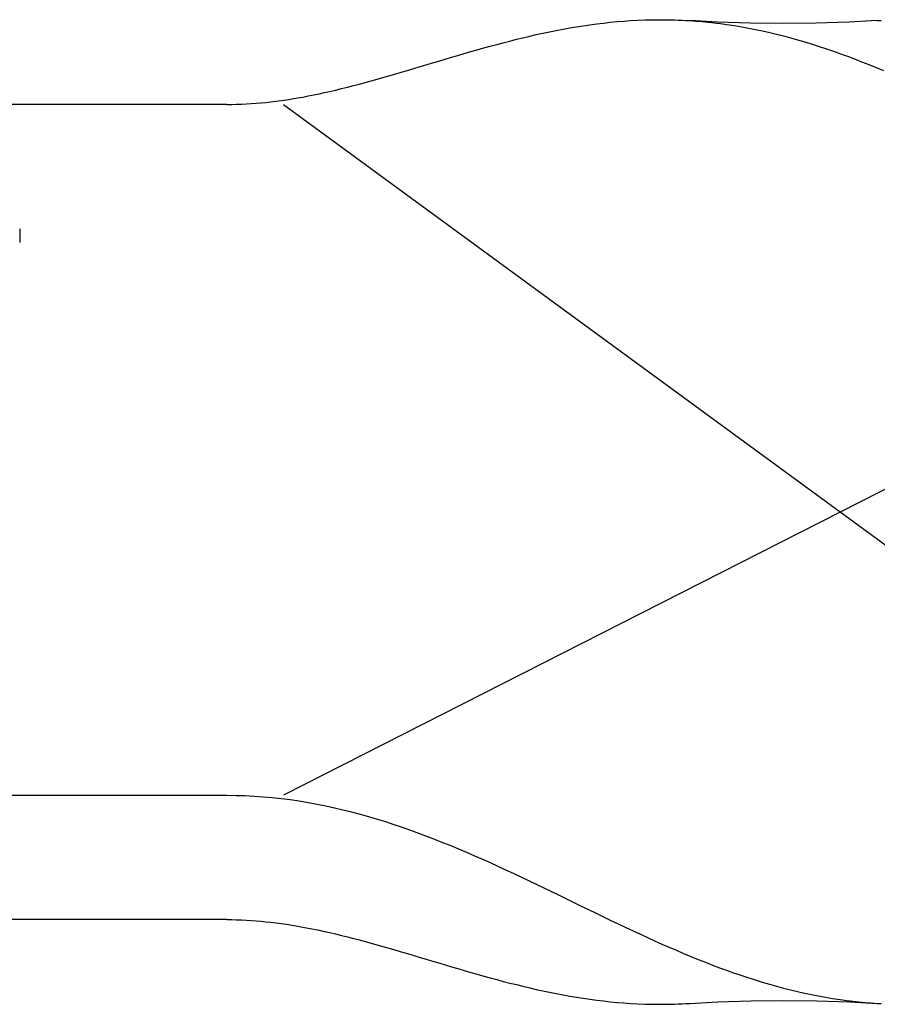
# Model space of a CAD drawing. Extents: x -437 to 1036, y -378 to 653.
# Drawn here: x -65 to -43, y -195 to -169 of the extents above; entities that cross this region are included whole.
import ezdxf

# ---------------------------------------------------------------- set-up
doc = ezdxf.new("R2010")
doc.units = 0
doc.header["$LTSCALE"] = 20
doc.layers.add('DETAIL', color=5, linetype='CONTINUOUS')
doc.layers.add('OUTLINE', color=3, linetype='CONTINUOUS')

msp = doc.modelspace()

# ---------------------------------------------------------------- linework, layer by layer
at = {"layer": 'DETAIL', "color": 5, "linetype": 'CONTINUOUS'}
for p, q in [((-51.051, -169.582), (-50.878, -169.555)), ((-50.878, -169.555), (-50.705, -169.53)), ((-50.878, -169.555), (-50.878, -169.555)), ((-50.705, -169.53), (-50.531, -169.506)), ((-50.531, -169.506), (-50.358, -169.485)), ((-50.531, -169.506), (-50.531, -169.506)), ((-50.358, -169.485), (-50.184, -169.466)), ((-50.184, -169.466), (-50.009, -169.45)), ((-50.184, -169.466), (-50.184, -169.466)), ((-50.009, -169.45), (-49.835, -169.435)), ((-49.835, -169.435), (-49.664, -169.423)), ((-49.835, -169.435), (-49.835, -169.435)), ((-49.664, -169.423), (-49.486, -169.414)), ((-49.486, -169.414), (-49.299, -169.406)), ((-49.486, -169.414), (-49.486, -169.414)), ((-49.299, -169.406), (-49.136, -169.402)), ((-49.136, -169.402), (-49.025, -169.4)), ((-49.136, -169.402), (-49.136, -169.402)), ((-49.025, -169.4), (-48.938, -169.4)), ((-48.938, -169.4), (-48.938, -169.4)), ((-48.938, -169.4), (-48.843, -169.4)), ((-48.843, -169.4), (-48.741, -169.401)), ((-48.741, -169.401), (-48.741, -169.401)), ((-48.741, -169.401), (-48.642, -169.402)), ((-48.642, -169.402), (-48.544, -169.405)), ((-48.544, -169.405), (-48.544, -169.405)), ((-48.544, -169.405), (-48.445, -169.408)), ((-48.445, -169.408), (-48.347, -169.412)), ((-48.347, -169.412), (-48.347, -169.412)), ((-48.347, -169.412), (-48.248, -169.418)), ((-48.248, -169.418), (-48.15, -169.423)), ((-47.444, -169.461), (-48.15, -169.423)), ((-48.15, -169.423), (-48.071, -169.428)), ((-48.071, -169.428), (-47.993, -169.434)), ((-47.993, -169.434), (-47.993, -169.434)), ((-47.993, -169.434), (-47.914, -169.44)), ((-47.914, -169.44), (-47.836, -169.447)), ((-47.836, -169.447), (-47.836, -169.447)), ((-47.836, -169.447), (-47.759, -169.454)), ((-47.759, -169.454), (-47.679, -169.462)), ((-47.679, -169.462), (-47.679, -169.462)), ((-47.679, -169.462), (-47.597, -169.471)), ((-47.597, -169.471), (-47.523, -169.479)), ((-47.523, -169.479), (-47.523, -169.479)), ((-47.523, -169.479), (-47.461, -169.486)), ((-47.461, -169.486), (-47.367, -169.498)), ((-46.599, -169.489), (-47.444, -169.461)), ((-47.367, -169.498), (-47.367, -169.498)), ((-47.367, -169.498), (-47.202, -169.521)), ((-47.202, -169.521), (-47.004, -169.551)), ((-47.004, -169.551), (-47.004, -169.551)), ((-47.004, -169.551), (-46.819, -169.581)), ((-45.756, -169.498), (-46.599, -169.489)), ((-44.912, -169.489), (-45.756, -169.498)), ((-44.068, -169.461), (-44.912, -169.489)), ((-43.35, -169.423), (-44.068, -169.461)), ((-43.35, -169.423), (-43.252, -169.418)), ((-52.419, -169.861), (-52.248, -169.821)), ((-52.248, -169.821), (-52.078, -169.782)), ((-52.248, -169.821), (-52.248, -169.821)), ((-52.078, -169.782), (-51.908, -169.745)), ((-51.908, -169.745), (-51.737, -169.709)), ((-51.908, -169.745), (-51.908, -169.745)), ((-51.737, -169.709), (-51.566, -169.675)), ((-51.566, -169.675), (-51.394, -169.642)), ((-51.566, -169.675), (-51.566, -169.675)), ((-51.394, -169.642), (-51.223, -169.611)), ((-51.223, -169.611), (-51.051, -169.582)), ((-51.223, -169.611), (-51.223, -169.611)), ((-46.819, -169.581), (-46.644, -169.614)), ((-46.644, -169.614), (-46.644, -169.614)), ((-46.644, -169.614), (-46.465, -169.649)), ((-46.465, -169.649), (-46.285, -169.687)), ((-46.285, -169.687), (-46.285, -169.687)), ((-46.285, -169.687), (-46.105, -169.728)), ((-46.105, -169.728), (-45.928, -169.77)), ((-45.928, -169.77), (-45.928, -169.77)), ((-45.928, -169.77), (-45.752, -169.815)), ((-45.752, -169.815), (-45.573, -169.862)), ((-53.423, -170.123), (-53.257, -170.077)), ((-53.257, -170.077), (-53.09, -170.032)), ((-53.257, -170.077), (-53.257, -170.077)), ((-53.09, -170.032), (-52.923, -169.988)), ((-52.923, -169.988), (-52.756, -169.945)), ((-52.923, -169.988), (-52.923, -169.988)), ((-52.756, -169.945), (-52.588, -169.902)), ((-52.588, -169.902), (-52.419, -169.861)), ((-52.588, -169.902), (-52.588, -169.902)), ((-45.573, -169.862), (-45.573, -169.862)), ((-45.573, -169.862), (-45.39, -169.914)), ((-45.39, -169.914), (-45.204, -169.968)), ((-45.204, -169.968), (-45.204, -169.968)), ((-45.204, -169.968), (-45.02, -170.025)), ((-45.02, -170.025), (-44.837, -170.083)), ((-54.253, -170.362), (-54.088, -170.314)), ((-54.088, -170.314), (-53.922, -170.265)), ((-53.922, -170.265), (-53.755, -170.217)), ((-53.922, -170.265), (-53.922, -170.265)), ((-53.755, -170.217), (-53.59, -170.17)), ((-53.59, -170.17), (-53.423, -170.123)), ((-53.59, -170.17), (-53.59, -170.17)), ((-44.837, -170.083), (-44.837, -170.083)), ((-44.837, -170.083), (-44.655, -170.144)), ((-44.655, -170.144), (-44.473, -170.206)), ((-44.473, -170.206), (-44.473, -170.206)), ((-44.473, -170.206), (-44.292, -170.271)), ((-44.292, -170.271), (-44.112, -170.337)), ((-55.054, -170.601), (-54.894, -170.553)), ((-54.894, -170.553), (-54.734, -170.505)), ((-54.894, -170.553), (-54.894, -170.553)), ((-54.734, -170.505), (-54.574, -170.458)), ((-54.574, -170.458), (-54.414, -170.41)), ((-54.574, -170.458), (-54.574, -170.458)), ((-54.414, -170.41), (-54.253, -170.362)), ((-54.253, -170.362), (-54.253, -170.362)), ((-44.112, -170.337), (-44.112, -170.337)), ((-44.112, -170.337), (-43.934, -170.404)), ((-43.934, -170.404), (-43.753, -170.474)), ((-43.753, -170.474), (-43.753, -170.474)), ((-43.753, -170.474), (-43.567, -170.548)), ((-43.567, -170.548), (-43.378, -170.625)), ((-55.855, -170.838), (-55.696, -170.792)), ((-55.696, -170.792), (-55.534, -170.744)), ((-55.534, -170.744), (-55.374, -170.697)), ((-55.534, -170.744), (-55.534, -170.744)), ((-55.374, -170.697), (-55.214, -170.649)), ((-55.214, -170.649), (-55.054, -170.601)), ((-55.214, -170.649), (-55.214, -170.649)), ((-43.378, -170.625), (-43.378, -170.625)), ((-43.378, -170.625), (-43.191, -170.702)), ((-56.909, -171.125), (-56.758, -171.086)), ((-56.758, -171.086), (-56.607, -171.047)), ((-56.758, -171.086), (-56.758, -171.086)), ((-56.607, -171.047), (-56.456, -171.006)), ((-56.456, -171.006), (-56.305, -170.965)), ((-56.456, -171.006), (-56.456, -171.006)), ((-56.305, -170.965), (-56.155, -170.923)), ((-56.155, -170.923), (-56.007, -170.881)), ((-56.155, -170.923), (-56.155, -170.923)), ((-56.007, -170.881), (-55.855, -170.838)), ((-55.855, -170.838), (-55.855, -170.838)), ((-57.915, -171.351), (-57.776, -171.324)), ((-57.776, -171.324), (-57.639, -171.295)), ((-57.639, -171.295), (-57.504, -171.266)), ((-57.639, -171.295), (-57.639, -171.295)), ((-57.504, -171.266), (-57.364, -171.235)), ((-57.364, -171.235), (-57.215, -171.2)), ((-57.364, -171.235), (-57.364, -171.235)), ((-57.215, -171.2), (-57.061, -171.163)), ((-57.061, -171.163), (-56.909, -171.125)), ((-57.061, -171.163), (-57.061, -171.163)), ((-60, -171.568), (-68.651, -171.568)), ((-60, -171.568), (-59.875, -171.567)), ((-59.875, -171.567), (-59.749, -171.565)), ((-59.749, -171.565), (-59.624, -171.561)), ((-59.749, -171.565), (-59.749, -171.565)), ((-59.624, -171.561), (-59.498, -171.555)), ((-59.498, -171.555), (-59.373, -171.547)), ((-59.498, -171.555), (-59.498, -171.555)), ((-59.373, -171.547), (-59.248, -171.538)), ((-59.248, -171.538), (-59.122, -171.527)), ((-59.248, -171.538), (-59.248, -171.538)), ((-59.122, -171.527), (-58.998, -171.515)), ((-58.998, -171.515), (-58.875, -171.501)), ((-58.998, -171.515), (-58.998, -171.515)), ((-58.875, -171.501), (-58.748, -171.486)), ((-58.748, -171.486), (-58.611, -171.468)), ((-58.748, -171.486), (-58.748, -171.486)), ((-58.611, -171.468), (-58.47, -171.447)), ((-58.55, -171.568), (-30.05, -192.428)), ((-58.47, -171.447), (-58.33, -171.425)), ((-58.47, -171.447), (-58.47, -171.447)), ((-58.33, -171.425), (-58.192, -171.402)), ((-58.192, -171.402), (-58.054, -171.378)), ((-58.192, -171.402), (-58.192, -171.402)), ((-58.054, -171.378), (-57.915, -171.351)), ((-57.915, -171.351), (-57.915, -171.351)), ((-65.3, -174.75), (-65.3, -175.104)), ((-30.05, -174.75), (-58.55, -189.246)), ((-162.5, -189.246), (-60, -189.246)), ((-60, -189.246), (-59.768, -189.249)), ((-59.768, -189.249), (-59.536, -189.256)), ((-59.536, -189.256), (-59.536, -189.256)), ((-59.536, -189.256), (-59.303, -189.267)), ((-59.303, -189.267), (-59.071, -189.284)), ((-59.071, -189.284), (-59.071, -189.284)), ((-59.071, -189.284), (-58.84, -189.305)), ((-58.84, -189.305), (-58.608, -189.33)), ((-58.608, -189.33), (-58.608, -189.33)), ((-58.608, -189.33), (-58.378, -189.359)), ((-58.378, -189.359), (-58.147, -189.393)), ((-58.147, -189.393), (-58.147, -189.393)), ((-58.147, -189.393), (-57.917, -189.431)), ((-57.917, -189.431), (-57.689, -189.473)), ((-57.689, -189.473), (-57.689, -189.473)), ((-57.689, -189.473), (-57.466, -189.517)), ((-57.466, -189.517), (-57.247, -189.565)), ((-57.247, -189.565), (-57.247, -189.565)), ((-57.247, -189.565), (-57.027, -189.617)), ((-57.027, -189.617), (-56.807, -189.672)), ((-56.807, -189.672), (-56.807, -189.672)), ((-56.807, -189.672), (-56.589, -189.73)), ((-56.589, -189.73), (-56.372, -189.791)), ((-56.372, -189.791), (-56.372, -189.791)), ((-56.372, -189.791), (-56.155, -189.855)), ((-56.155, -189.855), (-55.939, -189.922)), ((-55.939, -189.922), (-55.939, -189.922)), ((-55.939, -189.922), (-55.724, -189.992)), ((-55.724, -189.992), (-55.511, -190.064)), ((-55.511, -190.064), (-55.511, -190.064)), ((-55.511, -190.064), (-55.301, -190.138)), ((-55.301, -190.138), (-55.094, -190.213)), ((-55.094, -190.213), (-55.094, -190.213)), ((-55.094, -190.213), (-54.887, -190.291)), ((-54.887, -190.291), (-54.681, -190.37)), ((-54.681, -190.37), (-54.681, -190.37)), ((-54.681, -190.37), (-54.475, -190.452)), ((-54.475, -190.452), (-54.27, -190.535)), ((-54.27, -190.535), (-54.27, -190.535)), ((-54.27, -190.535), (-54.066, -190.62)), ((-54.066, -190.62), (-53.862, -190.706)), ((-53.862, -190.706), (-53.862, -190.706)), ((-53.862, -190.706), (-53.659, -190.795)), ((-53.659, -190.795), (-53.457, -190.883)), ((-53.457, -190.883), (-53.457, -190.883)), ((-53.457, -190.883), (-53.259, -190.972)), ((-53.259, -190.972), (-53.062, -191.062)), ((-53.062, -191.062), (-53.062, -191.062)), ((-53.062, -191.062), (-52.866, -191.152)), ((-52.866, -191.152), (-52.669, -191.244)), ((-52.669, -191.244), (-52.669, -191.244)), ((-52.669, -191.244), (-52.473, -191.336)), ((-52.473, -191.336), (-52.277, -191.429)), ((-52.277, -191.429), (-52.277, -191.429)), ((-52.277, -191.429), (-52.082, -191.523)), ((-52.082, -191.523), (-51.887, -191.617)), ((-51.887, -191.617), (-51.887, -191.617)), ((-51.887, -191.617), (-51.691, -191.711)), ((-51.691, -191.711), (-51.497, -191.806)), ((-51.497, -191.806), (-51.497, -191.806)), ((-51.497, -191.806), (-51.306, -191.898)), ((-51.306, -191.898), (-51.118, -191.99)), ((-51.118, -191.99), (-51.118, -191.99)), ((-51.118, -191.99), (-50.929, -192.082)), ((-50.929, -192.082), (-50.739, -192.174)), ((-50.739, -192.174), (-50.739, -192.174)), ((-50.739, -192.174), (-50.55, -192.266)), ((-60, -192.428), (-162.5, -192.428)), ((-60, -192.428), (-59.874, -192.429)), ((-59.874, -192.429), (-59.749, -192.432)), ((-59.749, -192.432), (-59.749, -192.432)), ((-59.749, -192.432), (-59.623, -192.436)), ((-59.623, -192.436), (-59.498, -192.442)), ((-59.498, -192.442), (-59.498, -192.442)), ((-59.498, -192.442), (-59.373, -192.45)), ((-59.373, -192.45), (-59.247, -192.459)), ((-59.247, -192.459), (-59.247, -192.459)), ((-59.247, -192.459), (-59.121, -192.47)), ((-59.121, -192.47), (-58.997, -192.482)), ((-58.997, -192.482), (-58.997, -192.482)), ((-58.997, -192.482), (-58.874, -192.495)), ((-58.874, -192.495), (-58.747, -192.511)), ((-50.55, -192.266), (-50.36, -192.357)), ((-50.36, -192.357), (-50.36, -192.357)), ((-50.36, -192.357), (-50.171, -192.448)), ((-50.171, -192.448), (-49.981, -192.539)), ((-58.747, -192.511), (-58.747, -192.511)), ((-58.747, -192.511), (-58.61, -192.529)), ((-58.61, -192.529), (-58.469, -192.549)), ((-58.469, -192.549), (-58.469, -192.549)), ((-58.469, -192.549), (-58.329, -192.571)), ((-58.329, -192.571), (-58.191, -192.594)), ((-58.191, -192.594), (-58.191, -192.594)), ((-58.191, -192.594), (-58.053, -192.619)), ((-58.053, -192.619), (-57.915, -192.645)), ((-57.915, -192.645), (-57.915, -192.645)), ((-57.915, -192.645), (-57.776, -192.673)), ((-57.776, -192.673), (-57.639, -192.701)), ((-57.639, -192.701), (-57.639, -192.701)), ((-57.639, -192.701), (-57.504, -192.73)), ((-57.504, -192.73), (-57.365, -192.762)), ((-49.981, -192.539), (-49.981, -192.539)), ((-49.981, -192.539), (-49.789, -192.63)), ((-49.789, -192.63), (-49.6, -192.719)), ((-49.6, -192.719), (-49.6, -192.719)), ((-49.6, -192.719), (-49.415, -192.804)), ((-57.365, -192.762), (-57.365, -192.762)), ((-57.365, -192.762), (-57.215, -192.797)), ((-57.215, -192.797), (-57.061, -192.834)), ((-57.061, -192.834), (-57.061, -192.834)), ((-57.061, -192.834), (-56.909, -192.871)), ((-56.909, -192.871), (-56.758, -192.91)), ((-56.758, -192.91), (-56.758, -192.91)), ((-56.758, -192.91), (-56.607, -192.95)), ((-56.607, -192.95), (-56.456, -192.99)), ((-56.456, -192.99), (-56.456, -192.99)), ((-56.456, -192.99), (-56.305, -193.031)), ((-49.415, -192.804), (-49.233, -192.888)), ((-49.233, -192.888), (-49.233, -192.888)), ((-49.233, -192.888), (-49.049, -192.971)), ((-49.049, -192.971), (-48.865, -193.054)), ((-56.305, -193.031), (-56.156, -193.073)), ((-56.156, -193.073), (-56.156, -193.073)), ((-56.156, -193.073), (-56.007, -193.115)), ((-56.007, -193.115), (-55.855, -193.159)), ((-55.855, -193.159), (-55.855, -193.159)), ((-55.855, -193.159), (-55.697, -193.205)), ((-55.697, -193.205), (-55.534, -193.252)), ((-55.534, -193.252), (-55.534, -193.252)), ((-55.534, -193.252), (-55.374, -193.3)), ((-48.865, -193.054), (-48.865, -193.054)), ((-48.865, -193.054), (-48.679, -193.135)), ((-48.679, -193.135), (-48.494, -193.215)), ((-48.494, -193.215), (-48.494, -193.215)), ((-48.494, -193.215), (-48.309, -193.294)), ((-55.374, -193.3), (-55.214, -193.347)), ((-55.214, -193.347), (-55.214, -193.347)), ((-55.214, -193.347), (-55.054, -193.395)), ((-55.054, -193.395), (-54.894, -193.443)), ((-54.894, -193.443), (-54.894, -193.443)), ((-54.894, -193.443), (-54.734, -193.491)), ((-54.734, -193.491), (-54.574, -193.539)), ((-48.309, -193.294), (-48.122, -193.372)), ((-48.122, -193.372), (-48.122, -193.372)), ((-48.122, -193.372), (-47.933, -193.448)), ((-47.933, -193.448), (-47.747, -193.522)), ((-54.574, -193.539), (-54.574, -193.539)), ((-54.574, -193.539), (-54.414, -193.586)), ((-54.414, -193.586), (-54.253, -193.634)), ((-54.253, -193.634), (-54.253, -193.634)), ((-54.253, -193.634), (-54.089, -193.683)), ((-54.089, -193.683), (-53.922, -193.731)), ((-53.922, -193.731), (-53.922, -193.731)), ((-53.922, -193.731), (-53.756, -193.779)), ((-47.747, -193.522), (-47.747, -193.522)), ((-47.747, -193.522), (-47.566, -193.592)), ((-47.566, -193.592), (-47.388, -193.66)), ((-47.388, -193.66), (-47.388, -193.66)), ((-47.388, -193.66), (-47.208, -193.725)), ((-47.208, -193.725), (-47.027, -193.79)), ((-53.756, -193.779), (-53.59, -193.827)), ((-53.59, -193.827), (-53.59, -193.827)), ((-53.59, -193.827), (-53.423, -193.873)), ((-53.423, -193.873), (-53.257, -193.919)), ((-53.257, -193.919), (-53.257, -193.919)), ((-53.257, -193.919), (-53.09, -193.964)), ((-53.09, -193.964), (-52.923, -194.009)), ((-52.923, -194.009), (-52.923, -194.009)), ((-52.923, -194.009), (-52.756, -194.052)), ((-47.027, -193.79), (-47.027, -193.79)), ((-47.027, -193.79), (-46.845, -193.853)), ((-46.845, -193.853), (-46.663, -193.913)), ((-46.663, -193.913), (-46.663, -193.913)), ((-46.663, -193.913), (-46.48, -193.971)), ((-46.48, -193.971), (-46.296, -194.028)), ((-52.756, -194.052), (-52.588, -194.094)), ((-52.588, -194.094), (-52.588, -194.094)), ((-52.588, -194.094), (-52.419, -194.135)), ((-52.419, -194.135), (-52.248, -194.176)), ((-52.248, -194.176), (-52.248, -194.176)), ((-52.248, -194.176), (-52.078, -194.214)), ((-52.078, -194.214), (-51.908, -194.252)), ((-51.908, -194.252), (-51.908, -194.252)), ((-51.908, -194.252), (-51.737, -194.288)), ((-46.296, -194.028), (-46.296, -194.028)), ((-46.296, -194.028), (-46.11, -194.083)), ((-46.11, -194.083), (-45.927, -194.134)), ((-45.927, -194.134), (-45.927, -194.134)), ((-45.927, -194.134), (-45.748, -194.182)), ((-45.748, -194.182), (-45.572, -194.226)), ((-45.572, -194.226), (-45.572, -194.226)), ((-45.572, -194.226), (-45.395, -194.269)), ((-45.395, -194.269), (-45.215, -194.309)), ((-51.737, -194.288), (-51.566, -194.322)), ((-51.566, -194.322), (-51.566, -194.322)), ((-51.566, -194.322), (-51.394, -194.355)), ((-51.394, -194.355), (-51.223, -194.385)), ((-51.223, -194.385), (-51.223, -194.385)), ((-51.223, -194.385), (-51.051, -194.414)), ((-51.051, -194.414), (-50.878, -194.442)), ((-50.878, -194.442), (-50.878, -194.442)), ((-50.878, -194.442), (-50.705, -194.467)), ((-50.705, -194.467), (-50.531, -194.49)), ((-50.531, -194.49), (-50.531, -194.49)), ((-50.531, -194.49), (-50.358, -194.511)), ((-50.358, -194.511), (-50.184, -194.53)), ((-47.432, -194.535), (-46.588, -194.507)), ((-47.432, -194.535), (-46.588, -194.507)), ((-46.588, -194.507), (-45.744, -194.498)), ((-46.588, -194.507), (-45.744, -194.498)), ((-45.744, -194.498), (-44.901, -194.508)), ((-45.744, -194.498), (-44.901, -194.508)), ((-45.215, -194.309), (-45.215, -194.309)), ((-45.215, -194.309), (-45.035, -194.347)), ((-45.035, -194.347), (-44.856, -194.383)), ((-44.901, -194.508), (-44.056, -194.536)), ((-44.901, -194.508), (-44.056, -194.536)), ((-44.856, -194.383), (-44.856, -194.383)), ((-44.856, -194.383), (-44.681, -194.415)), ((-44.681, -194.415), (-44.496, -194.446)), ((-44.496, -194.446), (-44.496, -194.446)), ((-44.496, -194.446), (-44.298, -194.475)), ((-44.298, -194.475), (-44.133, -194.498)), ((-44.133, -194.498), (-44.133, -194.498)), ((-44.133, -194.498), (-44.039, -194.51)), ((-44.039, -194.51), (-43.977, -194.517)), ((-43.977, -194.517), (-43.977, -194.517)), ((-43.977, -194.517), (-43.903, -194.526)), ((-50.184, -194.53), (-50.184, -194.53)), ((-50.184, -194.53), (-50.009, -194.547)), ((-50.009, -194.547), (-49.835, -194.561)), ((-49.835, -194.561), (-49.835, -194.561)), ((-49.835, -194.561), (-49.664, -194.573)), ((-49.664, -194.573), (-49.486, -194.583)), ((-49.486, -194.583), (-49.486, -194.583)), ((-49.486, -194.583), (-49.299, -194.59)), ((-49.299, -194.59), (-49.136, -194.595)), ((-49.136, -194.595), (-49.136, -194.595)), ((-49.136, -194.595), (-49.025, -194.596)), ((-49.025, -194.596), (-48.938, -194.597)), ((-48.938, -194.597), (-48.938, -194.597)), ((-48.938, -194.597), (-48.843, -194.597)), ((-48.843, -194.597), (-48.741, -194.596)), ((-48.741, -194.596), (-48.642, -194.594)), ((-48.741, -194.596), (-48.741, -194.596)), ((-48.642, -194.594), (-48.544, -194.592)), ((-48.544, -194.592), (-48.445, -194.588)), ((-48.544, -194.592), (-48.544, -194.592)), ((-48.445, -194.588), (-48.347, -194.584)), ((-48.347, -194.584), (-48.248, -194.579)), ((-48.347, -194.584), (-48.347, -194.584)), ((-48.248, -194.579), (-48.15, -194.573)), ((-48.15, -194.573), (-47.432, -194.535)), ((-48.15, -194.573), (-47.432, -194.535)), ((-44.056, -194.536), (-43.35, -194.573)), ((-44.056, -194.536), (-43.35, -194.573)), ((-43.903, -194.526), (-43.821, -194.534)), ((-43.821, -194.534), (-43.821, -194.534)), ((-43.821, -194.534), (-43.741, -194.542)), ((-43.741, -194.542), (-43.664, -194.549)), ((-43.664, -194.549), (-43.664, -194.549)), ((-43.664, -194.549), (-43.586, -194.556)), ((-43.586, -194.556), (-43.507, -194.562)), ((-43.507, -194.562), (-43.507, -194.562)), ((-43.507, -194.562), (-43.429, -194.568)), ((-43.429, -194.568), (-43.35, -194.573)), ((-43.35, -194.573), (-43.252, -194.579))]:
    msp.add_line(p, q, dxfattribs=at)
at = {"layer": 'OUTLINE', "color": 3, "linetype": 'CONTINUOUS'}
for p, q in [((-60, -192.428), (-162.5, -192.428)), ((-60, -192.428), (-59.874, -192.429)), ((-59.874, -192.429), (-59.749, -192.432)), ((-59.749, -192.432), (-59.749, -192.432)), ((-59.749, -192.432), (-59.623, -192.436)), ((-59.623, -192.436), (-59.498, -192.442)), ((-59.498, -192.442), (-59.498, -192.442)), ((-59.498, -192.442), (-59.373, -192.45)), ((-59.373, -192.45), (-59.247, -192.459)), ((-59.247, -192.459), (-59.247, -192.459)), ((-59.247, -192.459), (-59.121, -192.47)), ((-59.121, -192.47), (-58.997, -192.482)), ((-58.997, -192.482), (-58.997, -192.482)), ((-58.997, -192.482), (-58.874, -192.495)), ((-58.874, -192.495), (-58.747, -192.511)), ((-58.747, -192.511), (-58.747, -192.511)), ((-58.747, -192.511), (-58.61, -192.529)), ((-58.61, -192.529), (-58.469, -192.549)), ((-58.469, -192.549), (-58.469, -192.549)), ((-58.469, -192.549), (-58.329, -192.571)), ((-58.329, -192.571), (-58.191, -192.594)), ((-58.191, -192.594), (-58.191, -192.594)), ((-58.191, -192.594), (-58.053, -192.619)), ((-58.053, -192.619), (-57.915, -192.645)), ((-57.915, -192.645), (-57.915, -192.645)), ((-57.915, -192.645), (-57.776, -192.673)), ((-57.776, -192.673), (-57.639, -192.701)), ((-57.639, -192.701), (-57.639, -192.701)), ((-57.639, -192.701), (-57.504, -192.73)), ((-57.504, -192.73), (-57.365, -192.762)), ((-57.365, -192.762), (-57.365, -192.762)), ((-57.365, -192.762), (-57.215, -192.797)), ((-57.215, -192.797), (-57.061, -192.834)), ((-57.061, -192.834), (-57.061, -192.834)), ((-57.061, -192.834), (-56.909, -192.871)), ((-56.909, -192.871), (-56.758, -192.91)), ((-56.758, -192.91), (-56.758, -192.91)), ((-56.758, -192.91), (-56.607, -192.95)), ((-56.607, -192.95), (-56.456, -192.99)), ((-56.456, -192.99), (-56.456, -192.99)), ((-56.456, -192.99), (-56.305, -193.031)), ((-56.305, -193.031), (-56.156, -193.073)), ((-56.156, -193.073), (-56.156, -193.073)), ((-56.156, -193.073), (-56.007, -193.115)), ((-56.007, -193.115), (-55.855, -193.159)), ((-55.855, -193.159), (-55.855, -193.159)), ((-55.855, -193.159), (-55.697, -193.205)), ((-55.697, -193.205), (-55.534, -193.252)), ((-55.534, -193.252), (-55.534, -193.252)), ((-55.534, -193.252), (-55.374, -193.3)), ((-55.374, -193.3), (-55.214, -193.347)), ((-55.214, -193.347), (-55.214, -193.347)), ((-55.214, -193.347), (-55.054, -193.395)), ((-55.054, -193.395), (-54.894, -193.443)), ((-54.894, -193.443), (-54.894, -193.443)), ((-54.894, -193.443), (-54.734, -193.491)), ((-54.734, -193.491), (-54.574, -193.539)), ((-54.574, -193.539), (-54.574, -193.539)), ((-54.574, -193.539), (-54.414, -193.586)), ((-54.414, -193.586), (-54.253, -193.634)), ((-54.253, -193.634), (-54.253, -193.634)), ((-54.253, -193.634), (-54.089, -193.683)), ((-54.089, -193.683), (-53.922, -193.731)), ((-53.922, -193.731), (-53.922, -193.731)), ((-53.922, -193.731), (-53.756, -193.779)), ((-53.756, -193.779), (-53.59, -193.827)), ((-53.59, -193.827), (-53.59, -193.827)), ((-53.59, -193.827), (-53.423, -193.873)), ((-53.423, -193.873), (-53.257, -193.919)), ((-53.257, -193.919), (-53.257, -193.919)), ((-53.257, -193.919), (-53.09, -193.964)), ((-53.09, -193.964), (-52.923, -194.009)), ((-52.923, -194.009), (-52.923, -194.009)), ((-52.923, -194.009), (-52.756, -194.052)), ((-52.756, -194.052), (-52.588, -194.094)), ((-52.588, -194.094), (-52.588, -194.094)), ((-52.588, -194.094), (-52.419, -194.135)), ((-52.419, -194.135), (-52.248, -194.176)), ((-52.248, -194.176), (-52.248, -194.176)), ((-52.248, -194.176), (-52.078, -194.214)), ((-52.078, -194.214), (-51.908, -194.252)), ((-51.908, -194.252), (-51.908, -194.252)), ((-51.908, -194.252), (-51.737, -194.288)), ((-51.737, -194.288), (-51.566, -194.322)), ((-51.566, -194.322), (-51.566, -194.322)), ((-51.566, -194.322), (-51.394, -194.355)), ((-51.394, -194.355), (-51.223, -194.385)), ((-51.223, -194.385), (-51.223, -194.385)), ((-51.223, -194.385), (-51.051, -194.414)), ((-51.051, -194.414), (-50.878, -194.442)), ((-50.878, -194.442), (-50.878, -194.442)), ((-50.878, -194.442), (-50.705, -194.467)), ((-50.705, -194.467), (-50.531, -194.49)), ((-50.531, -194.49), (-50.531, -194.49)), ((-50.531, -194.49), (-50.358, -194.511)), ((-50.358, -194.511), (-50.184, -194.53)), ((-47.432, -194.535), (-46.588, -194.507)), ((-47.432, -194.535), (-46.588, -194.507)), ((-46.588, -194.507), (-45.744, -194.498)), ((-46.588, -194.507), (-45.744, -194.498)), ((-45.744, -194.498), (-44.901, -194.508)), ((-45.744, -194.498), (-44.901, -194.508)), ((-44.901, -194.508), (-44.056, -194.536)), ((-44.901, -194.508), (-44.056, -194.536)), ((-50.184, -194.53), (-50.184, -194.53)), ((-50.184, -194.53), (-50.009, -194.547)), ((-50.009, -194.547), (-49.835, -194.561)), ((-49.835, -194.561), (-49.835, -194.561)), ((-49.835, -194.561), (-49.664, -194.573)), ((-49.664, -194.573), (-49.486, -194.583)), ((-49.486, -194.583), (-49.486, -194.583)), ((-49.486, -194.583), (-49.299, -194.59)), ((-49.299, -194.59), (-49.136, -194.595)), ((-49.136, -194.595), (-49.136, -194.595)), ((-49.136, -194.595), (-49.025, -194.596)), ((-49.025, -194.596), (-48.938, -194.597)), ((-48.938, -194.597), (-48.938, -194.597)), ((-48.938, -194.597), (-48.843, -194.597)), ((-48.843, -194.597), (-48.741, -194.596)), ((-48.741, -194.596), (-48.642, -194.594)), ((-48.741, -194.596), (-48.741, -194.596)), ((-48.642, -194.594), (-48.544, -194.592)), ((-48.544, -194.592), (-48.445, -194.588)), ((-48.544, -194.592), (-48.544, -194.592)), ((-48.445, -194.588), (-48.347, -194.584)), ((-48.347, -194.584), (-48.248, -194.579)), ((-48.347, -194.584), (-48.347, -194.584)), ((-48.248, -194.579), (-48.15, -194.573)), ((-48.15, -194.573), (-47.432, -194.535)), ((-48.15, -194.573), (-47.432, -194.535)), ((-44.056, -194.536), (-43.35, -194.573)), ((-44.056, -194.536), (-43.35, -194.573))]:
    msp.add_line(p, q, dxfattribs=at)

doc.saveas('drawing.dxf')
